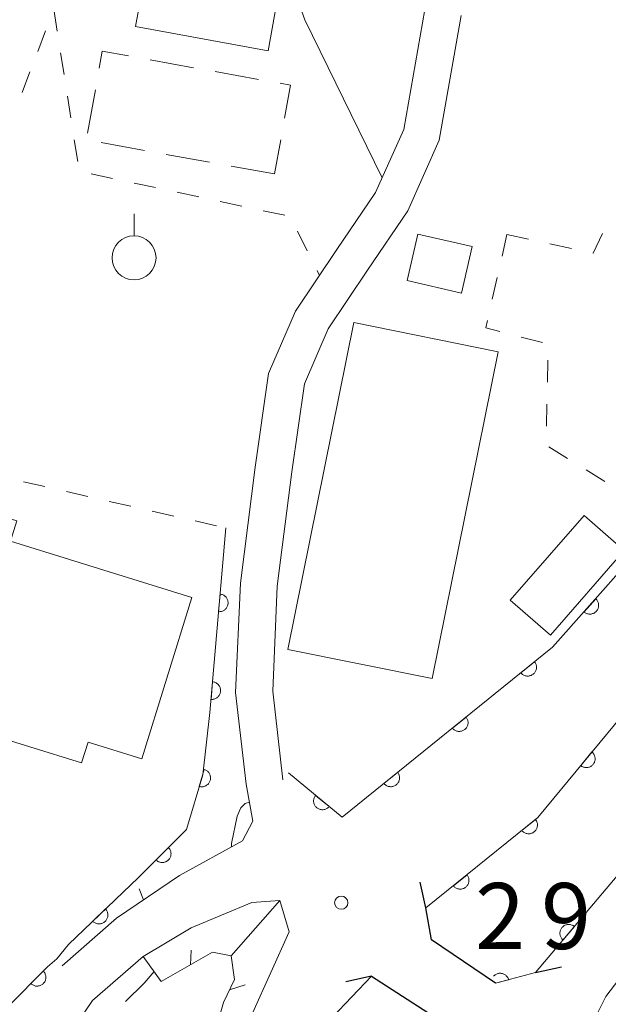
# Model space of a CAD drawing. Units: millimetres. Extents: x -76000 to -74000, y 30000 to 31500.
# Drawn here: x -74846 to -74813, y 30400 to 30456 of the extents above; entities that cross this region are included whole.
import ezdxf

# ---------------------------------------------------------------- set-up
doc = ezdxf.new("R2010")
doc.units = ezdxf.units.MM
for name, color, linetype, lineweight in [('210100_道路縁（街区線）', 7, 'Continuous', 15), ('220300_道路橋（高架部）', 7, 'Continuous', 30), ('220399_道路橋ひげ', 7, 'Continuous', 30), ('300100_普通建物', 7, 'Continuous', 15), ('300300_普通無壁舎', 7, 'Continuous', 9), ('610111_人工斜面(上)', 7, 'Continuous', 9), ('610199_人工斜面(中)', 7, 'Continuous', 9), ('611000_被覆(直)', 7, 'Continuous', 20), ('630100_植生界', 7, 'Continuous', 9), ('631900_果樹園', 7, 'Continuous', 9), ('710100_等高線（計曲線）', 7, 'Continuous', 20), ('710200_等高線（主曲線）', 7, 'Continuous', 9), ('731200_図化機測定による標高点', 7, 'Continuous', 20), ('731207_図化機測定による標高点（注記）', 7, 'Continuous', 20)]:
    doc.layers.add(name, color=color, linetype=linetype, lineweight=lineweight)
doc.styles.add('Style-WORKING', font='txt')

msp = doc.modelspace()

# ---------------------------------------------------------------- linework, layer by layer
at = {"layer": '210100_道路縁（街区線）', "flags": 128}
for points in [[(-74843.75, 30402.14), (-74840.66, 30404.85), (-74837.09, 30407.27), (-74833.51, 30409.24), (-74832.92, 30410.36), (-74833.3, 30412.46), (-74833.9, 30417.66), (-74833.63, 30423.88), (-74832.79, 30430.47), (-74832.03, 30435.78), (-74830.49, 30439.32), (-74828.15, 30442.83), (-74825.95, 30446.06), (-74824.35, 30449.65), (-74823.16, 30456.45), (-74821.86, 30464.54), (-74821.82, 30472.22), (-74822.54, 30480.22), (-74822.83, 30481.45), (-74824, 30481.66), (-74826.41, 30481.9), (-74829.47, 30482.53), (-74834.08, 30484.62), (-74839.35, 30487.35)], [(-74831.22, 30412.7), (-74831.79, 30417.73), (-74831.54, 30423.7), (-74830.7, 30430.19), (-74829.99, 30435.2), (-74828.64, 30438.31), (-74826.41, 30441.66), (-74824.11, 30445.03), (-74822.33, 30449.03), (-74821.09, 30456.11)], [(-74844.37, 30396.7), (-74842.02, 30400.16), (-74839.15, 30402.66), (-74836.42, 30404.3), (-74832.98, 30405.74), (-74831.38, 30405.84), (-74830.85, 30404.07), (-74832.95, 30399.45), (-74834.71, 30393.25), (-74836.01, 30387.59), (-74836.44, 30382.47), (-74835.79, 30371.28), (-74834.65, 30364.94), (-74831.13, 30356.89), (-74825.99, 30350.38)]]:
    msp.add_lwpolyline(points, dxfattribs=at)
at = {"layer": '220300_道路橋（高架部）', "flags": 128}
for points in [[(-74819.14, 30401.14), (-74822.78, 30403.62), (-74823.09, 30405.42)], [(-74826.18, 30401.54), (-74821.22, 30398.35)]]:
    msp.add_lwpolyline(points, dxfattribs=at)
at = {"layer": '220399_道路橋ひげ'}
for p, q in [((-74823.09, 30405.42), (-74823.414, 30406.885)), ((-74816.86, 30401.76), (-74815.395, 30402.084)), ((-74826.18, 30401.54), (-74827.645, 30401.216))]:
    msp.add_line(p, q, dxfattribs=at)
at = {"layer": '300100_普通建物', "flags": 128}
for points in [[(-74838.25, 30462.82), (-74833.33, 30461.9), (-74833.82, 30459.35), (-74831.19, 30458.88), (-74832.06, 30454.12), (-74839.58, 30455.49), (-74838.25, 30462.82)], [(-74823.55, 30443.69), (-74820.46, 30442.99), (-74821.07, 30440.35), (-74824.15, 30441.06), (-74823.55, 30443.69)], [(-74830.93, 30420.1), (-74827.19, 30438.67), (-74818.99, 30437.02), (-74822.73, 30418.45), (-74830.93, 30420.1)], [(-74842.65, 30413.67), (-74854.4, 30417.3), (-74850.85, 30428.81), (-74846.33, 30427.41), (-74846.69, 30426.25), (-74836.38, 30423.06), (-74839.22, 30413.89), (-74842.28, 30414.84), (-74842.65, 30413.67)], [(-74818.3, 30422.9), (-74814.11, 30427.72), (-74811.83, 30425.73), (-74816.01, 30420.92), (-74818.3, 30422.9)]]:
    msp.add_lwpolyline(points, dxfattribs=at)
at = {"layer": '300300_普通無壁舎'}
for p, q in [((-74838.748, 30453.599), (-74836.288, 30453.154)), ((-74835.058, 30452.932), (-74832.598, 30452.488)), ((-74842.311, 30449.431), (-74841.867, 30451.891)), ((-74839.071, 30448.453), (-74841.531, 30448.897)), ((-74831.34, 30449.057), (-74831.69, 30447.12)), ((-74835.38, 30447.786), (-74837.841, 30448.23)), ((-74831.69, 30447.12), (-74834.15, 30447.564))]:
    msp.add_line(p, q, dxfattribs=at)
at = {"layer": '300300_普通無壁舎', "flags": 128}
for points in [[(-74841.645, 30453.121), (-74841.47, 30454.09), (-74839.978, 30453.821)], [(-74831.368, 30452.266), (-74830.78, 30452.16), (-74831.118, 30450.287)]]:
    msp.add_lwpolyline(points, dxfattribs=at)
at = {"layer": '610111_人工斜面(上)', "flags": 128}
msp.add_lwpolyline([(-74836.41, 30393.68), (-74834.59, 30400.05), (-74833.96, 30401.36), (-74834.15, 30402.71), (-74835.22, 30402.91), (-74838.12, 30401.24)], dxfattribs=at)
at = {"layer": '610199_人工斜面(中)', "flags": 128}
for points in [[(-74834.15, 30402.71), (-74831.38, 30405.84)], [(-74836.46, 30402.2), (-74836.43, 30403.03)], [(-74839.15, 30402.66), (-74838.12, 30401.24)], [(-74834.25, 30400.77), (-74833.36, 30401.05)]]:
    msp.add_lwpolyline(points, dxfattribs=at)
at = {"layer": '611000_被覆(直)', "flags": 128}
for points in [[(-74823.09, 30405.42), (-74816.73, 30410.56), (-74811.48, 30416.93), (-74802.84, 30426.68), (-74796.62, 30433.74), (-74790.72, 30440.91), (-74786.86, 30448.76), (-74783.34, 30456), (-74781.02, 30462.01), (-74780.45, 30466.14)], [(-74830.9, 30413.09), (-74828.92, 30411.46), (-74827.85, 30410.58), (-74815.9, 30420.23), (-74809.44, 30427.5), (-74806.92, 30430.38)], [(-74846.94, 30399.71), (-74844.59, 30402.07), (-74844.05, 30402.54), (-74843.4, 30403.35), (-74839.42, 30407.15), (-74836.69, 30409.88), (-74835.77, 30412.98), (-74835.36, 30416.52), (-74834.46, 30427.01)], [(-74834.783, 30423.249), (-74834.868, 30422.253)], [(-74834.868, 30422.253), (-74834.824, 30422.251), (-74834.781, 30422.254), (-74834.738, 30422.259), (-74834.695, 30422.268), (-74834.654, 30422.282), (-74834.613, 30422.299), (-74834.574, 30422.318), (-74834.538, 30422.342), (-74834.503, 30422.368), (-74834.471, 30422.399), (-74834.441, 30422.43), (-74834.415, 30422.465), (-74834.392, 30422.502), (-74834.372, 30422.541), (-74834.355, 30422.581), (-74834.343, 30422.623), (-74834.333, 30422.665), (-74834.327, 30422.709), (-74834.325, 30422.753), (-74834.328, 30422.796), (-74834.333, 30422.839), (-74834.342, 30422.882), (-74834.356, 30422.923), (-74834.373, 30422.963), (-74834.392, 30423.002), (-74834.416, 30423.038), (-74834.442, 30423.074), (-74834.473, 30423.105), (-74834.504, 30423.135), (-74834.539, 30423.161), (-74834.576, 30423.185), (-74834.615, 30423.205), (-74834.656, 30423.222), (-74834.697, 30423.234), (-74834.739, 30423.244), (-74834.783, 30423.249)], [(-74813.449, 30422.988), (-74814.113, 30422.241)], [(-74814.113, 30422.241), (-74814.079, 30422.213), (-74814.043, 30422.189), (-74814.005, 30422.168), (-74813.965, 30422.15), (-74813.924, 30422.136), (-74813.882, 30422.125), (-74813.839, 30422.118), (-74813.795, 30422.115), (-74813.752, 30422.115), (-74813.708, 30422.12), (-74813.665, 30422.128), (-74813.623, 30422.14), (-74813.583, 30422.156), (-74813.543, 30422.175), (-74813.506, 30422.197), (-74813.471, 30422.223), (-74813.438, 30422.251), (-74813.407, 30422.283), (-74813.38, 30422.317), (-74813.355, 30422.353), (-74813.334, 30422.39), (-74813.316, 30422.43), (-74813.302, 30422.472), (-74813.291, 30422.514), (-74813.284, 30422.557), (-74813.281, 30422.6), (-74813.281, 30422.644), (-74813.287, 30422.688), (-74813.294, 30422.731), (-74813.307, 30422.772), (-74813.322, 30422.813), (-74813.341, 30422.852), (-74813.364, 30422.89), (-74813.389, 30422.925), (-74813.417, 30422.958), (-74813.449, 30422.988)], [(-74816.919, 30419.407), (-74817.697, 30418.779)], [(-74817.697, 30418.779), (-74817.668, 30418.746), (-74817.636, 30418.716), (-74817.603, 30418.689), (-74817.566, 30418.665), (-74817.528, 30418.644), (-74817.488, 30418.626), (-74817.447, 30418.612), (-74817.404, 30418.603), (-74817.361, 30418.595), (-74817.317, 30418.593), (-74817.274, 30418.594), (-74817.231, 30418.599), (-74817.188, 30418.608), (-74817.146, 30418.62), (-74817.105, 30418.636), (-74817.067, 30418.655), (-74817.029, 30418.678), (-74816.994, 30418.704), (-74816.961, 30418.733), (-74816.931, 30418.765), (-74816.904, 30418.798), (-74816.88, 30418.835), (-74816.859, 30418.873), (-74816.842, 30418.913), (-74816.827, 30418.954), (-74816.818, 30418.997), (-74816.81, 30419.04), (-74816.808, 30419.084), (-74816.809, 30419.127), (-74816.814, 30419.17), (-74816.823, 30419.213), (-74816.835, 30419.255), (-74816.851, 30419.296), (-74816.871, 30419.334), (-74816.893, 30419.372), (-74816.919, 30419.407)], [(-74835.21, 30418.268), (-74835.296, 30417.271)], [(-74835.296, 30417.271), (-74835.252, 30417.27), (-74835.208, 30417.272), (-74835.166, 30417.277), (-74835.123, 30417.287), (-74835.081, 30417.3), (-74835.041, 30417.317), (-74835.002, 30417.337), (-74834.966, 30417.361), (-74834.93, 30417.387), (-74834.899, 30417.417), (-74834.869, 30417.449), (-74834.843, 30417.484), (-74834.819, 30417.521), (-74834.799, 30417.559), (-74834.783, 30417.6), (-74834.77, 30417.641), (-74834.76, 30417.683), (-74834.755, 30417.727), (-74834.753, 30417.771), (-74834.755, 30417.814), (-74834.761, 30417.857), (-74834.77, 30417.9), (-74834.783, 30417.941), (-74834.8, 30417.982), (-74834.82, 30418.021), (-74834.844, 30418.057), (-74834.87, 30418.092), (-74834.9, 30418.124), (-74834.932, 30418.154), (-74834.967, 30418.18), (-74835.004, 30418.203), (-74835.042, 30418.223), (-74835.083, 30418.24), (-74835.124, 30418.252), (-74835.166, 30418.262), (-74835.21, 30418.268)], [(-74803.7, 30417.36), (-74816.86, 30401.76), (-74819.14, 30401.14)], [(-74820.809, 30416.266), (-74821.587, 30415.637)], [(-74821.587, 30415.637), (-74821.558, 30415.605), (-74821.526, 30415.575), (-74821.493, 30415.548), (-74821.456, 30415.523), (-74821.418, 30415.503), (-74821.378, 30415.485), (-74821.337, 30415.471), (-74821.294, 30415.461), (-74821.251, 30415.454), (-74821.207, 30415.452), (-74821.164, 30415.452), (-74821.121, 30415.458), (-74821.078, 30415.467), (-74821.036, 30415.479), (-74820.995, 30415.495), (-74820.957, 30415.514), (-74820.919, 30415.537), (-74820.884, 30415.563), (-74820.851, 30415.592), (-74820.821, 30415.624), (-74820.794, 30415.657), (-74820.77, 30415.693), (-74820.749, 30415.732), (-74820.732, 30415.772), (-74820.717, 30415.813), (-74820.708, 30415.855), (-74820.7, 30415.899), (-74820.698, 30415.943), (-74820.699, 30415.986), (-74820.704, 30416.029), (-74820.713, 30416.072), (-74820.725, 30416.114), (-74820.741, 30416.155), (-74820.761, 30416.193), (-74820.783, 30416.23), (-74820.809, 30416.266)], [(-74813.663, 30414.282), (-74814.299, 30413.51)], [(-74814.299, 30413.51), (-74814.264, 30413.483), (-74814.227, 30413.461), (-74814.188, 30413.441), (-74814.148, 30413.424), (-74814.106, 30413.412), (-74814.063, 30413.403), (-74814.02, 30413.397), (-74813.977, 30413.396), (-74813.933, 30413.397), (-74813.889, 30413.404), (-74813.847, 30413.413), (-74813.806, 30413.427), (-74813.765, 30413.445), (-74813.727, 30413.465), (-74813.69, 30413.489), (-74813.656, 30413.516), (-74813.624, 30413.545), (-74813.595, 30413.578), (-74813.568, 30413.613), (-74813.546, 30413.65), (-74813.526, 30413.688), (-74813.509, 30413.729), (-74813.497, 30413.77), (-74813.488, 30413.813), (-74813.482, 30413.856), (-74813.481, 30413.9), (-74813.482, 30413.944), (-74813.489, 30413.987), (-74813.499, 30414.03), (-74813.512, 30414.071), (-74813.53, 30414.111), (-74813.55, 30414.15), (-74813.574, 30414.186), (-74813.601, 30414.22), (-74813.63, 30414.252), (-74813.663, 30414.282)], [(-74835.68, 30413.285), (-74835.964, 30412.326)], [(-74835.964, 30412.326), (-74835.921, 30412.315), (-74835.878, 30412.309), (-74835.836, 30412.306), (-74835.792, 30412.306), (-74835.748, 30412.311), (-74835.705, 30412.319), (-74835.663, 30412.331), (-74835.623, 30412.347), (-74835.583, 30412.365), (-74835.546, 30412.389), (-74835.51, 30412.414), (-74835.478, 30412.443), (-74835.448, 30412.474), (-74835.42, 30412.508), (-74835.395, 30412.544), (-74835.375, 30412.582), (-74835.357, 30412.622), (-74835.342, 30412.663), (-74835.332, 30412.706), (-74835.325, 30412.749), (-74835.322, 30412.792), (-74835.323, 30412.836), (-74835.328, 30412.879), (-74835.336, 30412.922), (-74835.347, 30412.964), (-74835.363, 30413.004), (-74835.382, 30413.044), (-74835.405, 30413.081), (-74835.43, 30413.117), (-74835.459, 30413.149), (-74835.491, 30413.18), (-74835.524, 30413.207), (-74835.561, 30413.232), (-74835.598, 30413.252), (-74835.638, 30413.27), (-74835.68, 30413.285)], [(-74824.699, 30413.124), (-74825.477, 30412.496)], [(-74825.477, 30412.496), (-74825.448, 30412.463), (-74825.416, 30412.434), (-74825.383, 30412.407), (-74825.346, 30412.382), (-74825.308, 30412.362), (-74825.268, 30412.344), (-74825.227, 30412.329), (-74825.184, 30412.32), (-74825.141, 30412.313), (-74825.097, 30412.311), (-74825.054, 30412.311), (-74825.011, 30412.316), (-74824.968, 30412.325), (-74824.926, 30412.337), (-74824.885, 30412.353), (-74824.847, 30412.373), (-74824.809, 30412.395), (-74824.774, 30412.421), (-74824.741, 30412.451), (-74824.711, 30412.482), (-74824.684, 30412.516), (-74824.66, 30412.552), (-74824.639, 30412.59), (-74824.622, 30412.631), (-74824.607, 30412.672), (-74824.598, 30412.714), (-74824.59, 30412.757), (-74824.588, 30412.801), (-74824.589, 30412.845), (-74824.594, 30412.888), (-74824.603, 30412.931), (-74824.615, 30412.973), (-74824.631, 30413.013), (-74824.651, 30413.052), (-74824.673, 30413.089), (-74824.699, 30413.124)], [(-74829.356, 30411.819), (-74829.382, 30411.784), (-74829.405, 30411.747), (-74829.425, 30411.708), (-74829.441, 30411.668), (-74829.454, 30411.626), (-74829.463, 30411.583), (-74829.469, 30411.54), (-74829.47, 30411.497), (-74829.468, 30411.453), (-74829.461, 30411.409), (-74829.452, 30411.367), (-74829.438, 30411.326), (-74829.421, 30411.285), (-74829.401, 30411.247), (-74829.376, 30411.21), (-74829.35, 30411.177), (-74829.32, 30411.145), (-74829.288, 30411.115), (-74829.252, 30411.089), (-74829.215, 30411.066), (-74829.177, 30411.046), (-74829.137, 30411.03), (-74829.095, 30411.017), (-74829.052, 30411.008), (-74829.009, 30411.002), (-74828.965, 30411.001), (-74828.922, 30411.003), (-74828.878, 30411.01), (-74828.836, 30411.019), (-74828.794, 30411.033), (-74828.754, 30411.05), (-74828.716, 30411.07), (-74828.679, 30411.094), (-74828.645, 30411.121), (-74828.613, 30411.151), (-74828.584, 30411.183)], [(-74828.584, 30411.183), (-74829.356, 30411.819)], [(-74816.868, 30410.449), (-74817.646, 30409.82)], [(-74817.646, 30409.82), (-74817.616, 30409.787), (-74817.585, 30409.757), (-74817.551, 30409.73), (-74817.515, 30409.706), (-74817.477, 30409.685), (-74817.436, 30409.668), (-74817.395, 30409.653), (-74817.353, 30409.644), (-74817.31, 30409.636), (-74817.266, 30409.635), (-74817.222, 30409.635), (-74817.179, 30409.64), (-74817.136, 30409.649), (-74817.094, 30409.661), (-74817.054, 30409.677), (-74817.015, 30409.697), (-74816.978, 30409.719), (-74816.943, 30409.745), (-74816.91, 30409.775), (-74816.88, 30409.806), (-74816.853, 30409.84), (-74816.828, 30409.876), (-74816.808, 30409.915), (-74816.79, 30409.955), (-74816.776, 30409.996), (-74816.766, 30410.038), (-74816.759, 30410.081), (-74816.757, 30410.125), (-74816.758, 30410.169), (-74816.763, 30410.212), (-74816.772, 30410.255), (-74816.784, 30410.297), (-74816.8, 30410.338), (-74816.819, 30410.376), (-74816.842, 30410.413), (-74816.868, 30410.449)], [(-74837.714, 30408.856), (-74838.421, 30408.149)], [(-74838.421, 30408.149), (-74838.389, 30408.119), (-74838.354, 30408.093), (-74838.318, 30408.069), (-74838.279, 30408.049), (-74838.239, 30408.033), (-74838.197, 30408.019), (-74838.155, 30408.009), (-74838.112, 30408.004), (-74838.068, 30408.002), (-74838.024, 30408.004), (-74837.981, 30408.009), (-74837.938, 30408.019), (-74837.897, 30408.033), (-74837.856, 30408.049), (-74837.817, 30408.069), (-74837.781, 30408.093), (-74837.747, 30408.119), (-74837.714, 30408.149), (-74837.685, 30408.181), (-74837.658, 30408.216), (-74837.635, 30408.252), (-74837.615, 30408.291), (-74837.598, 30408.331), (-74837.585, 30408.373), (-74837.575, 30408.415), (-74837.57, 30408.458), (-74837.567, 30408.502), (-74837.57, 30408.546), (-74837.575, 30408.589), (-74837.585, 30408.632), (-74837.598, 30408.673), (-74837.615, 30408.714), (-74837.635, 30408.753), (-74837.658, 30408.789), (-74837.685, 30408.823), (-74837.714, 30408.856)], [(-74820.757, 30407.306), (-74821.534, 30406.677)], [(-74821.534, 30406.677), (-74821.505, 30406.644), (-74821.474, 30406.614), (-74821.44, 30406.587), (-74821.404, 30406.563), (-74821.365, 30406.543), (-74821.325, 30406.525), (-74821.284, 30406.51), (-74821.242, 30406.501), (-74821.198, 30406.494), (-74821.155, 30406.492), (-74821.111, 30406.492), (-74821.068, 30406.498), (-74821.025, 30406.506), (-74820.983, 30406.518), (-74820.942, 30406.535), (-74820.904, 30406.554), (-74820.867, 30406.576), (-74820.831, 30406.603), (-74820.798, 30406.632), (-74820.769, 30406.663), (-74820.742, 30406.697), (-74820.717, 30406.733), (-74820.697, 30406.772), (-74820.679, 30406.812), (-74820.665, 30406.853), (-74820.655, 30406.895), (-74820.648, 30406.939), (-74820.646, 30406.982), (-74820.646, 30407.026), (-74820.652, 30407.069), (-74820.661, 30407.112), (-74820.673, 30407.154), (-74820.689, 30407.195), (-74820.708, 30407.233), (-74820.731, 30407.27), (-74820.757, 30407.306)], [(-74841.292, 30405.363), (-74842.015, 30404.672)], [(-74842.015, 30404.672), (-74841.983, 30404.642), (-74841.949, 30404.615), (-74841.914, 30404.591), (-74841.875, 30404.57), (-74841.835, 30404.552), (-74841.794, 30404.538), (-74841.752, 30404.527), (-74841.709, 30404.521), (-74841.665, 30404.517), (-74841.621, 30404.519), (-74841.578, 30404.523), (-74841.535, 30404.532), (-74841.493, 30404.544), (-74841.452, 30404.56), (-74841.413, 30404.579), (-74841.376, 30404.602), (-74841.341, 30404.627), (-74841.308, 30404.656), (-74841.278, 30404.688), (-74841.251, 30404.722), (-74841.226, 30404.757), (-74841.205, 30404.796), (-74841.188, 30404.836), (-74841.173, 30404.877), (-74841.163, 30404.919), (-74841.157, 30404.962), (-74841.153, 30405.006), (-74841.155, 30405.05), (-74841.159, 30405.093), (-74841.167, 30405.136), (-74841.18, 30405.178), (-74841.195, 30405.219), (-74841.215, 30405.258), (-74841.237, 30405.295), (-74841.263, 30405.33), (-74841.292, 30405.363)], [(-74814.662, 30404.366), (-74814.697, 30404.393), (-74814.733, 30404.416), (-74814.771, 30404.436), (-74814.812, 30404.453), (-74814.853, 30404.466), (-74814.896, 30404.476), (-74814.939, 30404.482), (-74814.982, 30404.484), (-74815.026, 30404.483), (-74815.07, 30404.476), (-74815.112, 30404.468), (-74815.154, 30404.454), (-74815.194, 30404.437), (-74815.233, 30404.418), (-74815.27, 30404.394), (-74815.304, 30404.368), (-74815.336, 30404.339), (-74815.366, 30404.306), (-74815.393, 30404.271), (-74815.416, 30404.235), (-74815.436, 30404.197), (-74815.453, 30404.156), (-74815.466, 30404.115), (-74815.476, 30404.072), (-74815.482, 30404.029), (-74815.484, 30403.985), (-74815.483, 30403.942), (-74815.476, 30403.898), (-74815.468, 30403.856), (-74815.454, 30403.814), (-74815.437, 30403.774), (-74815.418, 30403.735), (-74815.394, 30403.698), (-74815.368, 30403.664), (-74815.339, 30403.632), (-74815.306, 30403.602)], [(-74815.306, 30403.602), (-74814.662, 30404.366)], [(-74844.823, 30401.836), (-74845.529, 30401.127)], [(-74845.529, 30401.127), (-74845.496, 30401.098), (-74845.461, 30401.071), (-74845.425, 30401.048), (-74845.386, 30401.028), (-74845.346, 30401.012), (-74845.304, 30400.998), (-74845.262, 30400.988), (-74845.219, 30400.984), (-74845.175, 30400.981), (-74845.131, 30400.984), (-74845.088, 30400.989), (-74845.046, 30400.999), (-74845.004, 30401.012), (-74844.964, 30401.029), (-74844.925, 30401.049), (-74844.889, 30401.073), (-74844.854, 30401.099), (-74844.822, 30401.129), (-74844.792, 30401.161), (-74844.766, 30401.196), (-74844.743, 30401.232), (-74844.722, 30401.271), (-74844.706, 30401.311), (-74844.693, 30401.353), (-74844.683, 30401.396), (-74844.678, 30401.439), (-74844.675, 30401.483), (-74844.678, 30401.526), (-74844.683, 30401.57), (-74844.693, 30401.612), (-74844.707, 30401.654), (-74844.723, 30401.694), (-74844.744, 30401.733), (-74844.767, 30401.769), (-74844.793, 30401.803), (-74844.823, 30401.836)], [(-74818.395, 30401.343), (-74818.408, 30401.385), (-74818.425, 30401.424), (-74818.445, 30401.463), (-74818.469, 30401.5), (-74818.496, 30401.534), (-74818.525, 30401.566), (-74818.557, 30401.596), (-74818.592, 30401.622), (-74818.629, 30401.646), (-74818.668, 30401.665), (-74818.708, 30401.682), (-74818.75, 30401.695), (-74818.793, 30401.704), (-74818.836, 30401.71), (-74818.88, 30401.711), (-74818.922, 30401.709), (-74818.966, 30401.704), (-74819.008, 30401.694), (-74819.05, 30401.68), (-74819.09, 30401.663), (-74819.129, 30401.644), (-74819.166, 30401.62), (-74819.2, 30401.593), (-74819.232, 30401.564), (-74819.25, 30401.544)], [(-74799.33, 30312.26), (-74801.01, 30319.94), (-74803.86, 30330.5), (-74806.21, 30337.38), (-74808.94, 30341.57), (-74812.11, 30344.13), (-74816.42, 30347.59), (-74819.31, 30350.38), (-74822.68, 30354.72), (-74825.83, 30359.25), (-74828.35, 30364.51), (-74830.4, 30369.52), (-74831.51, 30374.05), (-74832.14, 30378.56), (-74832.24, 30383.38), (-74831.96, 30388.62), (-74830.46, 30394.95), (-74828.41, 30399.19), (-74826.18, 30401.54)], [(-74819.14, 30401.14), (-74818.395, 30401.343)]]:
    msp.add_lwpolyline(points, dxfattribs=at)
at = {"layer": '630100_植生界'}
for p, q in [((-74844.23, 30456.47), (-74844.035, 30455.235)), ((-74845.14, 30454.078), (-74844.695, 30455.247)), ((-74843.841, 30454), (-74843.646, 30452.766)), ((-74846.028, 30451.742), (-74845.584, 30452.91)), ((-74843.452, 30451.531), (-74843.257, 30450.296)), ((-74843.062, 30449.061), (-74842.868, 30447.827)), ((-74842.109, 30447.126), (-74840.887, 30446.864)), ((-74839.664, 30446.602), (-74838.442, 30446.34)), ((-74837.22, 30446.078), (-74835.998, 30445.816)), ((-74834.775, 30445.554), (-74833.553, 30445.292)), ((-74832.331, 30445.03), (-74831.109, 30444.768)), ((-74830.382, 30443.871), (-74829.829, 30442.75)), ((-74818.49, 30443.67), (-74818.767, 30442.451)), ((-74818.49, 30443.67), (-74817.268, 30443.406)), ((-74816.047, 30443.141), (-74814.825, 30442.877)), ((-74829.277, 30441.628), (-74829.14, 30441.35)), ((-74819.043, 30441.232), (-74819.32, 30440.013)), ((-74817.683, 30437.853), (-74816.474, 30437.535)), ((-74816.168, 30436.535), (-74816.191, 30435.285)), ((-74816.215, 30434.035), (-74816.239, 30432.785)), ((-74816.112, 30431.618), (-74815.048, 30430.962)), ((-74813.984, 30430.305), (-74812.921, 30429.649)), ((-74844.73, 30429.354), (-74845.948, 30429.632)), ((-74842.292, 30428.798), (-74843.511, 30429.076)), ((-74839.855, 30428.242), (-74841.073, 30428.52)), ((-74837.417, 30427.686), (-74838.636, 30427.964)), ((-74834.98, 30427.13), (-74836.199, 30427.408))]:
    msp.add_line(p, q, dxfattribs=at)
at = {"layer": '630100_植生界', "flags": 128}
for points in [[(-74813.603, 30442.613), (-74813.59, 30442.61), (-74813.07, 30443.732)], [(-74819.596, 30438.794), (-74819.69, 30438.38), (-74818.891, 30438.17)]]:
    msp.add_lwpolyline(points, dxfattribs=at)
at = {"layer": '631900_果樹園'}
msp.add_line((-74839.67, 30443.605), (-74839.67, 30444.855), dxfattribs=at)
msp.add_circle((-74839.67, 30442.355), 1.24995, dxfattribs=at)
at = {"layer": '710100_等高線（計曲線）', "flags": 128}
for points in [[(-74799.88, 30416.66), (-74801.6, 30415.54), (-74803.5, 30413.96), (-74804.66, 30412.45), (-74808.9, 30406.35), (-74810.06, 30404.64), (-74811.46, 30402.25), (-74812.88, 30400.39), (-74813.42, 30399.29)], [(-74834.14, 30408.9), (-74834.14, 30409.09), (-74833.82, 30410.63), (-74833.6, 30411.11), (-74833.35, 30411.36), (-74833.12, 30411.44)]]:
    msp.add_lwpolyline(points, dxfattribs=at)
at = {"layer": '710200_等高線（主曲線）', "flags": 128}
for points in [[(-74825.58, 30446.89), (-74829.96, 30455.88), (-74830.33, 30456.87), (-74830.45, 30457.7), (-74830.38, 30458.43), (-74830.17, 30459.12), (-74829.82, 30459.77), (-74829.35, 30460.38), (-74828.78, 30460.9), (-74827.37, 30461.75), (-74825.12, 30462.69), (-74824.18, 30463.17), (-74823.58, 30463.83), (-74823.42, 30464.54), (-74823.41, 30464.66)], [(-74839.14, 30405.88), (-74839.37, 30406.51)], [(-74840.15, 30400.11), (-74839.1, 30401.15), (-74838.53, 30401.82)], [(-74826.08, 30401.45), (-74826.06, 30401.47)]]:
    msp.add_lwpolyline(points, dxfattribs=at)
at = {"layer": '731200_図化機測定による標高点'}
msp.add_circle((-74827.9, 30405.72), 0.375, dxfattribs=at)

# ---------------------------------------------------------------- texts
at = {"layer": '731207_図化機測定による標高点（注記）', "style": 'Style-WORKING'}
for s, p in [('2', (-74820.3, 30403.09)), ('9', (-74816.55, 30403.09))]:
    msp.add_text(s, height=3.75, dxfattribs=at).set_placement(p)

doc.saveas('drawing.dxf')
